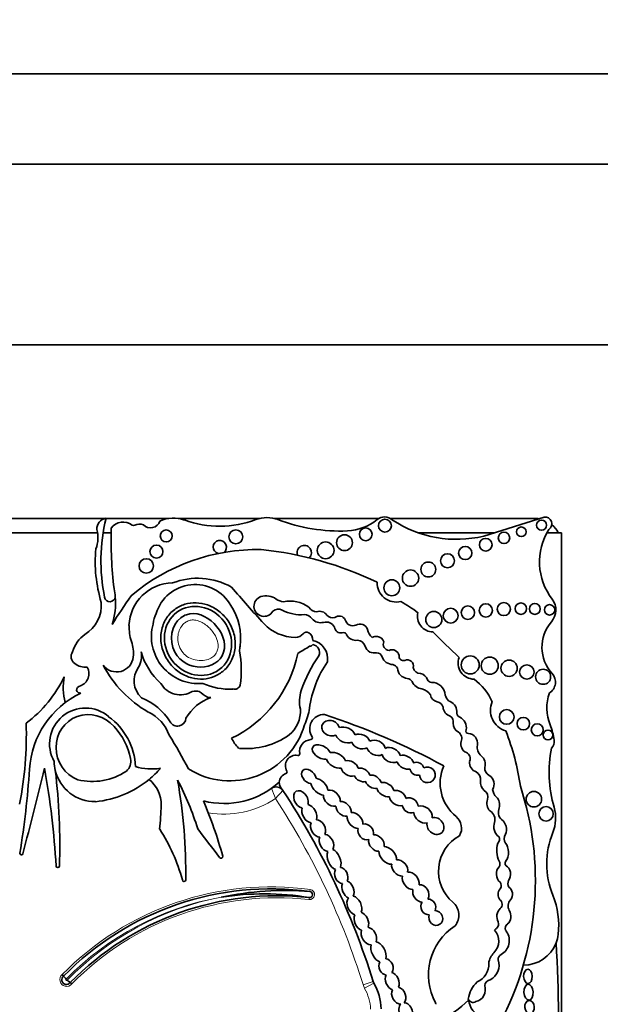
# Model space of a CAD drawing. Units: millimetres. Extents: x 0 to 1621, y 0 to 2146.
# Drawn here: x 817 to 833, y 616 to 643 of the extents above; entities that cross this region are included whole.
import ezdxf
from ezdxf import colors
from ezdxf.entities.mleader import LeaderData, LeaderLine
from ezdxf.math import Vec2, Vec3

# ---------------------------------------------------------------- set-up
doc = ezdxf.new("R2010")
doc.units = ezdxf.units.MM
doc.layers.add('DV5_Défaut', color=7, linetype='Continuous')
doc.layers.add('Défaut', color=7, linetype='Continuous')

# ---------------------------------------------------------------- blocks, each defined once
blk = doc.blocks.new('_DOT')
at = {"color": 0}
blk.add_line((0, 0), (-1, 0), dxfattribs=at)
at = {"color": 0, "const_width": 0.333}
blk.add_lwpolyline([(-0.1665, 0, 1), (0.1665, 0, 1)], format="xyb", close=True, dxfattribs=at)
blk = doc.blocks.new('SE4')
at = {"layer": 'DV5_Défaut', "color": 7, "linetype": 'Continuous', "lineweight": 35}
for p, q in [((789.531, 641.305), (844.531, 641.305)), ((792.031, 638.805), (842.031, 638.805)), ((837.031, 633.805), (797.031, 633.805)), ((819.61, 629.005), (816.63, 629.005)), ((821.366, 629.005), (819.624, 629.005)), ((823.888, 629.005), (821.622, 629.005)), ((827.179, 629.005), (824.27, 629.005)), ((831.481, 629.005), (827.488, 629.005)), ((831.752, 629.04), (830.078, 628.515)), ((819.391, 628.605), (816.841, 628.605)), ((819.764, 628.605), (819.545, 628.605)), ((830.366, 628.605), (828.262, 628.605)), ((832.231, 628.605), (831.827, 628.605)), ((832.231, 612.541), (832.231, 628.605)), ((818.412, 616.379), (818.449, 616.339)), ((818.676, 616.12), (818.635, 616.156))]:
    blk.add_line(p, q, dxfattribs=at)
at = {"layer": 'DV5_Défaut', "color": 7, "linetype": 'Continuous', "lineweight": 18}
for p, q in [((825.27, 618.678), (825.277, 618.732)), ((825.249, 618.511), (825.243, 618.457)), ((827.019, 616.187), (826.738, 616.1)), ((827.038, 616.144), (826.782, 615.999))]:
    blk.add_line(p, q, dxfattribs=at)
at = {"layer": 'DV5_Défaut', "color": 7, "linetype": 'Continuous', "lineweight": 35}
for centre, radius in [((827.344, 628.802), 0.178), ((831.681, 628.817), 0.139), ((821.29, 628.519), 0.165), ((823.216, 628.493), 0.193), ((826.814, 628.563), 0.177), ((831.119, 628.633), 0.133), ((825.703, 628.12), 0.232), ((826.226, 628.331), 0.219), ((830.135, 628.274), 0.174), ((830.64, 628.464), 0.158), ((821.021, 628.084), 0.18), ((829.568, 628.045), 0.183), ((820.737, 627.689), 0.2), ((829.075, 627.832), 0.193), ((828.053, 627.35), 0.226), ((828.546, 627.59), 0.207), ((827.536, 627.083), 0.221), ((829.166, 626.312), 0.205), ((829.641, 626.396), 0.186), ((830.137, 626.458), 0.184), ((830.636, 626.495), 0.181), ((831.109, 626.506), 0.158), ((831.494, 626.498), 0.151), ((831.902, 626.473), 0.144), ((828.697, 626.205), 0.223), ((829.706, 624.949), 0.249), ((830.246, 624.927), 0.237), ((830.783, 624.858), 0.226), ((831.273, 624.753), 0.2), ((831.724, 624.62), 0.208), ((830.716, 623.51), 0.204), ((831.177, 623.325), 0.173), ((831.562, 623.152), 0.166), ((831.86, 623.008), 0.136), ((831.468, 621.232), 0.214), ((831.806, 620.828), 0.2)]:
    blk.add_circle(centre, radius, dxfattribs=at)
for centre, radius, start, end in [((819.662, 628.72), 0.29, 97.4611, 185.5492), ((824.542, 627.826), 5.058, 166.4923, 191.4516), ((820.101, 628.478), 0.423, 53.8669, 142.4373), ((820.854, 629.017), 0.275, 224.3837, 341.2156), ((821.494, 628.132), 0.882, 69.73, 115.4732), ((822.772, 631.593), 2.807, 249.73, 290.8729), ((824.079, 628.167), 0.86, 69.1271, 110.8729), ((826.099, 633.466), 4.812, 249.1271, 272.4576), ((826.246, 630.053), 1.395, 272.4576, 309.1165), ((827.333, 628.715), 0.329, 47.0643, 129.1165), ((829.322, 631.614), 3.19, 236.4192, 283.7152), ((831.481, 628.255), 0.75, 80.2649, 90), ((831.78, 628.855), 0.187, 303.1416, 98.4154), ((818.533, 628.476), 0.868, 339.0351, 14.4294), ((831.546, 628.454), 11.783, 178.6298, 186.797), ((820.389, 628.872), 0.065, 233.8669, 297.9249), ((820.549, 628.569), 0.278, 67.0523, 117.9249), ((833.32, 627.799), 1.696, 147.9806, 217.4741), ((831.481, 628.255), 0.75, 27.7683, 49.8135), ((822.774, 628.211), 0.184, 306.787, 254.5729), ((823.191, 627.804), 3.865, 174.634, 196.8923), ((823.801, 622.768), 5.373, 88.7463, 130.3502), ((822.957, 618.563), 9.625, 64.2968, 84.2713), ((825.113, 628.057), 0.2, 313.136, 201.2848), ((822.161, 625.424), 1.923, 60.8937, 111.2188), ((817.945, 626.663), 1.941, 4.9367, 11.7774), ((821.481, 625.995), 1.222, 90.7786, 177.7456), ((822.091, 626.047), 1.127, 29.1418, 163.1469), ((845.304, 645.945), 29.123, 220.3112, 222.977), ((827.654, 627.212), 0.522, 177.3466, 284.7802), ((819.732, 626.848), 0.149, 190.1641, 353.141), ((830.099, 619.802), 12.06, 144.1633, 148.7193), ((817.945, 626.663), 1.941, 342.0245, 4.9367), ((823.998, 626.572), 0.279, 107.5484, 331.6121), ((824.06, 626.376), 0.485, 54.9898, 107.5484), ((824.582, 627.121), 0.425, 234.9898, 263.5731), ((824.716, 625.837), 0.88, 53.5118, 101.896), ((831.581, 626.466), 0.495, 319.1553, 37.4741), ((818.538, 626.609), 0.958, 301.6163, 4.2818), ((821.789, 625.709), 1.563, 351.2163, 34.5964), ((824.389, 626.276), 0.218, 59.2087, 131.69), ((825.015, 627.448), 1.111, 242.4319, 274.9564), ((825.471, 626.692), 0.275, 212.4152, 266.9169), ((825.495, 622.761), 4.563, 52.7879, 59.8516), ((822.112, 625.891), 1.201, 156.263, 170.8779), ((825.101, 626.055), 0.287, 36.4864, 88.0141), ((825.564, 626.417), 0.301, 219.4336, 285.7404), ((825.541, 626.198), 0.235, 33.3884, 111.0562), ((825.899, 626.456), 0.206, 218.4371, 287.1779), ((826.08, 626.114), 0.188, 27.5079, 129.4728), ((826.454, 626.246), 0.213, 192.277, 294.6099), ((828.676, 626.296), 0.433, 166.7193, 269.9314), ((835.522, 626.737), 15.277, 182.606, 183.4499), ((822.185, 625.737), 1.305, 164.7345, 275.1483), ((824.869, 626.905), 1.193, 222.977, 269.9739), ((825.715, 625.881), 0.255, 25.1348, 105.7404), ((826.13, 626.02), 0.186, 189.257, 280.1021), ((826.653, 625.864), 0.218, 17.7373, 120.3299), ((827.176, 625.972), 0.317, 187.45, 235.1259), ((832.773, 625.435), 1.081, 139.1553, 222.3143), ((819.591, 625.042), 0.932, 126.261, 163.2689), ((821.481, 625.995), 1.222, 188.3104, 199.2079), ((824.869, 625.987), 0.275, 269.9739, 320.0436), ((825.174, 625.732), 0.123, 60.5586, 140.0436), ((825.125, 625.645), 0.223, 355.604, 60.5586), ((825.232, 625.113), 0.528, 351.8364, 77.3688), ((826.2, 625.756), 0.0888, 18.4534, 115.1649), ((826.535, 625.907), 0.279, 206.2461, 280.6408), ((826.571, 625.397), 0.237, 18.0893, 86.1814), ((827.094, 625.545), 0.194, 77.3976, 120.9897), ((827.126, 625.543), 0.192, 14.6867, 86.7553), ((842.775, 639.635), 19.71, 224.3267, 227.2642), ((819.398, 625.269), 0.984, 354.1259, 19.2079), ((822.229, 625.545), 1.107, 349.0862, 356.1148), ((820.68, 632.658), 8.527, 299.9234, 302.4939), ((825.257, 625.571), 0.106, 271.8547, 326.1166), ((825.307, 625.288), 0.227, 338.4769, 80.3092), ((827.139, 625.596), 0.366, 200.0361, 234.0911), ((827.474, 625.527), 0.175, 158.4026, 265.3982), ((827.539, 625.169), 0.2, 11.7531, 113.3849), ((818.875, 625.178), 0.22, 143.2516, 239.7589), ((819.919, 625.215), 0.46, 216.4554, 354.1259), ((819.976, 625.199), 0.633, 330.4565, 10.329), ((822.329, 625.781), 1.793, 195.136, 228.4474), ((821.635, 625.951), 3.369, 295.7983, 348.2897), ((820.646, 624.795), 2.724, 351.4074, 11.4427), ((828.603, 623.03), 3.774, 144.8089, 161.2282), ((827.072, 625.966), 0.682, 257.5634, 273.1737), ((827.118, 625.132), 0.153, 13.789, 93.1737), ((827.574, 625.291), 0.332, 201.6489, 267.936), ((827.861, 625.194), 0.126, 172.7573, 285.435), ((827.966, 624.921), 0.167, 344.4441, 115.4553), ((829.813, 624.999), 0.443, 158.8808, 270.1332), ((819.048, 625.326), 0.441, 229.9337, 277.3154), ((818.793, 624.711), 0.359, 289.6449, 29.7379), ((822.4, 626.436), 3.22, 207.6452, 240.0957), ((821.028, 624.507), 0.629, 142.8343, 227.8813), ((828.201, 623.354), 2.97, 145.4657, 172.3353), ((827.529, 624.789), 0.174, 22.3684, 79.0737), ((827.995, 624.881), 0.306, 184.8128, 264.0022), ((828.315, 624.904), 0.19, 188.3851, 274.7824), ((815.259, 626.175), 3.566, 307.2126, 334.1832), ((819.943, 624.326), 1.504, 168.6325, 196.0538), ((827.905, 624.328), 0.255, 39.2186, 76.7898), ((828.268, 624.454), 0.268, 18.6874, 76.3129), ((828.636, 624.59), 0.125, 203.8537, 268.7858), ((828.817, 623.246), 1.646, 24.6327, 52.7077), ((831.714, 624.471), 0.351, 301.9734, 42.3143), ((818.943, 624.237), 0.138, 102.2008, 179.8542), ((821.683, 624.743), 0.622, 209.2223, 301.8504), ((823.031, 626.03), 1.751, 245.4047, 273.4521), ((823.186, 624.435), 0.16, 251.9079, 343.0245), ((828.395, 624.596), 0.311, 200.0653, 265.4224), ((828.231, 623.836), 0.47, 36.6722, 72.8031), ((828.646, 624.102), 0.364, 2.1932, 92.0084), ((820.015, 621.903), 2.515, 115.6811, 176.3841), ((818.924, 624.309), 0.139, 210.8733, 270.4006), ((819.985, 622.498), 1.662, 31.8361, 68.057), ((822.921, 622.867), 1.241, 108.6239, 150.7797), ((825.898, 623.94), 0.92, 160.6515, 193.7153), ((828.817, 624.139), 0.21, 185.8654, 262.3965), ((829.397, 624.231), 0.404, 196.542, 223.7591), ((833.038, 623.755), 1.212, 159.8311, 202.5567), ((819.053, 622.763), 0.992, 49.5242, 209.4012), ((824.134, 623.676), 0.871, 310.0997, 2.9886), ((823.456, 624.037), 1.824, 335.914, 350.9419), ((828.764, 623.737), 0.195, 12.496, 82.3965), ((829.234, 623.801), 0.281, 184.3636, 252.2374), ((829.024, 623.652), 0.311, 2.3692, 74.8266), ((830.864, 623.695), 0.6, 156.6646, 252.9019), ((818.627, 622.052), 1.814, 2.6111, 53.862), ((820.316, 622.637), 1.116, 19.223, 64.5539), ((821.603, 623.489), 0.235, 208.9726, 356.0048), ((825.659, 623.181), 0.397, 88.1115, 214.5715), ((819.237, 604.111), 20.503, 61.6524, 71.7088), ((829.06, 623.378), 0.179, 347.4622, 60.4786), ((829.46, 623.629), 0.13, 164.3237, 251.4884), ((829.249, 623.199), 0.35, 352.0601, 61.0871), ((807.229, 623.045), 10.19, 348.9544, 1.6341), ((818.564, 622.019), 1.771, 10.9686, 43.6485), ((823.051, 623.899), 2.157, 237.9951, 343.6784), ((829.498, 623.323), 0.263, 176.4698, 242.8253), ((830.455, 622.683), 1.584, 6.6954, 22.5567), ((810.949, 616.384), 12.346, 27.4245, 32.4294), ((824.008, 623.349), 1.004, 205.4404, 224.1475), ((823.492, 624.735), 2.103, 265.1568, 304.8924), ((825.293, 622.929), 0.0466, 273.1607, 34.5715), ((829.266, 622.918), 0.204, 335.4664, 56.692), ((829.65, 623.116), 0.0638, 147.1046, 276.4335), ((829.63, 622.774), 0.28, 351.5807, 84.6352), ((824.782, 620.737), 6.369, 7.7366, 21.9912), ((823.318, 622.685), 0.0466, 228.9341, 265.1568), ((825.314, 622.549), 0.333, 93.1607, 189.0574), ((829.715, 622.769), 0.272, 166.2853, 245.5353), ((830.223, 622.668), 0.322, 168.4044, 227.7304), ((835.419, 621.982), 3.527, 169.1396, 196.009), ((831.757, 622.835), 0.274, 316.422, 6.6954), ((819.96, 622.277), 0.352, 310.1562, 12.9612), ((824.876, 622.161), 0.288, 79.2622, 211.2197), ((824.939, 622.489), 0.0466, 259.2622, 9.0574), ((829.529, 622.361), 0.177, 333.3653, 65.5353), ((714.526, 647.158), 106.391, 345.05625, 346.37038), ((796.255, 618.15), 22.02, 3.2083, 10.3001), ((819.317, 622.293), 1.128, 180.8854, 193.6237), ((820.893, 623.688), 1.618, 253.7044, 278.4438), ((819.06, 623.91), 2.759, 309.5128, 318.6398), ((830.065, 621.679), 1.192, 156.4674, 230.9008), ((830.345, 622.096), 0.236, 175.1268, 241.0083), ((794.658, 623.506), 22.892, 350.5327, 356.3841), ((801.003, 619.962), 17.341, 358.0891, 6.8409), ((819.317, 622.293), 1.128, 193.6237, 270.7882), ((819.237, 623.447), 1.724, 256.756, 303.4273), ((824.686, 621.689), 0.266, 107.8233, 176.6306), ((824.59, 621.987), 0.0466, 287.8233, 31.2197), ((829.74, 621.774), 0.252, 352.0815, 58.5387), ((819.06, 623.91), 2.759, 275.6686, 309.5128), ((820.251, 621.077), 0.903, 358.9679, 51.2897), ((815.142, 618.307), 7.328, 16.6911, 28.0842), ((806.762, 619.161), 15.07, 359.3569, 9.9189), ((822.893, 623.382), 2.268, 255.4262, 312.3087), ((824.335, 621.354), 0.22, 33.3814, 125.4093), ((824.686, 621.689), 0.266, 176.6306, 198.6502), ((807.14, 610.024), 20.813, 33.3814, 33.8069), ((823.118, 618.984), 8.392, 333.4618, 18.1244), ((807.14, 610.024), 20.813, 17.226, 33.3814), ((829.979, 621.289), 0.218, 343.8084, 59.3908), ((830.674, 621.54), 0.35, 185.9102, 225.453), ((802.525, 622.006), 18.652, 355.078, 357.097), ((810.949, 616.384), 12.346, 15.3688, 22.896), ((830.997, 620.713), 1.074, 337.9632, 16.009), ((829.052, 620.433), 0.414, 329.4515, 50.9008), ((830.115, 620.668), 0.276, 343.8462, 60.0019), ((830.772, 620.876), 0.288, 156.311, 226.38), ((816.708, 617.588), 5.226, 15.6851, 32.6266), ((671.802, 504.298), 189.974, 37.37687, 37.67674), ((829.954, 619.238), 1.126, 118.9804, 229.4018), ((830.383, 620.125), 0.138, 308.5279, 29.5765), ((830.877, 620.138), 0.23, 147.5135, 211.9827), ((834.133, 619.444), 2.309, 157.9632, 202.0852), ((831.196, 619.816), 0.754, 164.5044, 203.4487), ((817.279, 619.733), 0.0412, 170.5327, 345.0563), ((822.809, 619.643), 0.0466, 206.1118, 15.3688), ((818.288, 619.385), 0.0466, 183.2083, 358.0891), ((830.395, 619.437), 0.134, 326.5456, 35.9202), ((830.759, 619.46), 0.0901, 133.7193, 228.987), ((821.785, 619), 0.0466, 179.0872, 349.7817), ((830.423, 618.846), 0.143, 320.1429, 41.0908), ((830.975, 618.898), 0.225, 157.7251, 205.6593), ((824.186, 610.725), 8.026, 82.2381, 135.6216), ((824.363, 610.534), 8.026, 83.6632, 135.5356), ((824.568, 610.323), 8.384, 85.1994, 102.1216), ((824, 610.932), 7.682, 80.6421, 98.932), ((825.258, 618.595), 0.0839, 263.6632, 82.2381), ((829.947, 617.746), 2.208, 353.3642, 22.0852), ((828.929, 618.025), 0.463, 320.1549, 50.7298), ((830.43, 618.323), 0.159, 313.0601, 53.6053), ((831.001, 618.277), 0.248, 136.7816, 210.7882), ((830.166, 616.37), 1.619, 122.987, 208.5853), ((830.319, 617.781), 0.171, 311.8305, 18.2847), ((830.809, 617.662), 0.136, 120.5558, 203.3652), ((830.043, 617.302), 0.451, 315.0544, 42.3019), ((830.531, 617.481), 0.199, 119.3115, 140.8215), ((830.357, 617.319), 0.431, 298.1316, 34.6576), ((830.531, 617.481), 0.199, 24.6893, 39.7284), ((831.187, 617.601), 0.96, 339.0948, 353.3642), ((831.187, 617.601), 0.96, 269.3417, 339.0948), ((795.407, 615.068), 36.742, 357.1502, 3.4185), ((830.726, 616.62), 0.514, 135.0544, 171.7794), ((830.66, 616.787), 0.182, 123.1985, 180.4205), ((829.71, 616.652), 0.509, 291.1913, 4.6826), ((830.049, 616.634), 0.455, 297.7486, 19.4957), ((818.531, 616.237), 0.131, 128.9452, 322.1261), ((817.366, 615.329), 1.481, 38.7162, 42.9945), ((817.639, 615.045), 1.492, 48.1362, 52.3811), ((827.229, 616.253), 0.22, 197.226, 209.585), ((825.666, 615.365), 1.577, 2.2694, 29.585), ((830.488, 615.575), 0.846, 134.5821, 171.3077), ((830.269, 616.067), 0.163, 92.9908, 176.9879), ((829.785, 615.964), 0.34, 282.6772, 19.3013), ((827.964, 617.321), 2.362, 267.2961, 315.7435), ((828.703, 615.573), 0.0466, 339.5552, 28.5853), ((829.784, 615.752), 0.142, 200.4722, 302.1354), ((830.284, 615.771), 0.636, 188.9383, 302.42)]:
    blk.add_arc(centre, radius, start, end, dxfattribs=at)
at = {"layer": 'DV5_Défaut', "color": 7, "linetype": 'Continuous', "lineweight": 18}
for centre, radius, start, end in [((818.027, 619.022), 6.672, 19.5182, 22.1152), ((806.55, 637.627), 24.161, 317.3299, 318.0491), ((822.893, 623.382), 2.562, 260.1723, 303.7054), ((807.14, 610.024), 20.519, 17.226, 33.1721), ((824.186, 610.725), 8.082, 82.2381, 135.6008), ((825.258, 618.595), 0.139, 263.6632, 82.2381), ((824.186, 610.725), 7.916, 100.0266, 135.6881), ((824.363, 610.534), 8.137, 101.0233, 135.5997), ((824.363, 610.534), 7.971, 83.6632, 135.5149), ((818.531, 616.237), 0.186, 130.0181, 321.0636), ((818.531, 616.237), 0.021, 118.8282, 332.0127), ((827.229, 616.253), 0.514, 197.226, 209.585), ((825.666, 615.365), 1.283, 2.5068, 29.585)]:
    blk.add_arc(centre, radius, start, end, dxfattribs=at)
at = {"layer": 'DV5_Défaut', "color": 7, "linetype": 'Continuous', "lineweight": 35}
for centre, major_axis, ratio in [((822.171, 625.613), (-0.587, 0.793), 0.910149), ((831.303, 616.328), (-0.006, 0.197), 0.600315), ((831.321, 615.893), (-0.012, 0.22), 0.577175), ((831.347, 615.48), (-0.014, 0.18), 0.728077)]:
    blk.add_ellipse(centre, major_axis=major_axis, ratio=ratio, dxfattribs=at)
for centre, major_axis, ratio, start_param, end_param in [((819.162, 622.637), (0.503, -0.802), 0.963522, 1.729606, 5.352206), ((825.843, 623.198), (0.231, -0.101), 0.825533, 0.556864, 5.686983), ((826.252, 623.01), (0.261, -0.119), 0.713252, 0.57064, 2.548042), ((826.252, 623.01), (0.261, -0.119), 0.713252, 3.726142, 5.723913), ((826.674, 622.83), (-0.248, 0.085), 0.747346, 3.602927, 5.62188), ((825.585, 622.541), (0.238, -0.135), 0.615635, 0.647403, 5.624262), ((826.674, 622.83), (-0.248, 0.085), 0.747346, 0.524266, 2.568851), ((827.099, 622.653), (0.241, -0.113), 0.752012, 3.670975, 5.782432), ((827.099, 622.653), (0.241, -0.113), 0.752012, 0.4999, 2.66297), ((827.518, 622.455), (-0.238, 0.114), 0.736396, 3.636198, 5.771815), ((825.991, 622.31), (-0.26, 0.146), 0.628574, 3.79602, 5.695241), ((827.518, 622.455), (-0.238, 0.114), 0.736396, 0.524086, 2.623195), ((827.911, 622.255), (-0.219, 0.124), 0.685638, 3.732982, 5.740765), ((829.904, 622.226), (-0.091, 0.232), 0.859014, 3.919815, 5.369736), ((825.991, 622.31), (-0.26, 0.146), 0.628574, 0.57092, 2.453735), ((826.371, 622.086), (-0.221, 0.135), 0.760617, 0.642089, 2.554066), ((826.371, 622.086), (-0.221, 0.135), 0.760617, 3.838211, 5.65862), ((826.706, 621.904), (-0.206, 0.11), 0.751227, 3.737492, 5.556952), ((827.911, 622.255), (-0.219, 0.124), 0.685638, 0.611293, 2.551873), ((828.234, 622.074), (-0.173, 0.085), 0.916563, 3.776375, 5.655044), ((828.519, 621.908), (-0.182, 0.117), 0.99909, 0.596458, 5.764123), ((829.904, 622.226), (-0.091, 0.232), 0.859014, 1.020209, 2.562186), ((825.237, 621.865), (0.167, -0.164), 0.680953, 0.692038, 5.608956), ((825.532, 621.581), (-0.206, 0.199), 0.580794, 3.721814, 5.638688), ((826.706, 621.904), (-0.206, 0.11), 0.751227, 0.745271, 2.44767), ((827.022, 621.716), (-0.203, 0.121), 0.701071, 3.727669, 5.577464), ((828.234, 622.074), (-0.173, 0.085), 0.916563, 0.525205, 2.363833), ((830.177, 621.672), (-0.06, 0.232), 0.775733, 3.725733, 5.674395), ((825.532, 621.581), (-0.206, 0.199), 0.580794, 0.6518, 2.576854), ((827.022, 621.716), (-0.203, 0.121), 0.701071, 0.680163, 2.457974), ((827.36, 621.499), (-0.221, 0.132), 0.675279, 3.729734, 5.634776), ((830.177, 621.672), (-0.06, 0.232), 0.775733, 1.080564, 2.341525), ((825.021, 621.227), (0.134, -0.224), 0.681906, 0.544769, 5.722426), ((825.873, 621.261), (-0.192, 0.171), 0.749578, 0.466488, 2.654287), ((825.873, 621.261), (-0.192, 0.171), 0.749578, 3.605031, 5.77489), ((827.36, 621.499), (-0.221, 0.132), 0.675279, 0.554732, 2.428787), ((827.702, 621.264), (-0.206, 0.146), 0.751991, 0.576014, 2.613475), ((827.702, 621.264), (-0.206, 0.146), 0.751991, 3.846863, 5.684793), ((828.043, 621.061), (-0.192, 0.128), 0.854611, 3.682016, 5.768368), ((830.343, 621.097), (-0.035, 0.232), 0.749963, 4.129339, 5.577587), ((825.252, 620.832), (-0.136, 0.236), 0.679397, 3.623218, 5.755573), ((826.197, 620.965), (-0.181, 0.167), 0.677854, 0.556752, 2.628103), ((826.197, 620.965), (-0.181, 0.167), 0.677854, 3.584496, 5.7292), ((828.043, 621.061), (-0.192, 0.128), 0.854611, 0.669137, 2.559962), ((828.399, 620.809), (-0.221, 0.167), 0.770036, 3.53985, 5.796365), ((830.343, 621.097), (-0.035, 0.232), 0.749963, 0.861248, 2.408848), ((825.252, 620.832), (-0.136, 0.236), 0.679397, 0.534062, 2.67596), ((826.517, 620.645), (-0.181, 0.188), 0.656379, 0.470254, 2.566881), ((826.517, 620.645), (-0.181, 0.188), 0.656379, 3.680991, 5.823409), ((828.399, 620.809), (-0.221, 0.167), 0.770036, 0.543081, 2.562582), ((828.744, 620.492), (-0.181, 0.178), 0.843012, 0.495662, 5.803878), ((825.494, 620.423), (-0.136, 0.222), 0.725239, 0.452341, 2.667427), ((825.494, 620.423), (-0.136, 0.222), 0.725239, 3.561771, 5.811535), ((826.813, 620.329), (-0.164, 0.171), 0.847771, 3.625239, 5.792084), ((830.535, 620.432), (-0.055, 0.252), 0.660966, 0.752589, 2.642506), ((830.535, 620.432), (-0.055, 0.252), 0.660966, 3.833231, 5.742679), ((825.726, 620.021), (-0.129, 0.222), 0.705317, 0.456439, 2.63222), ((825.726, 620.021), (-0.129, 0.222), 0.705317, 3.479213, 5.804883), ((826.813, 620.329), (-0.164, 0.171), 0.847771, 0.448961, 2.684856), ((827.108, 620.02), (-0.16, 0.188), 0.765781, 3.681122, 5.841886), ((827.108, 620.02), (-0.16, 0.188), 0.765781, 0.55787, 2.642325), ((827.421, 619.678), (-0.203, 0.203), 0.65866, 3.589056, 5.726266), ((830.59, 619.769), (-0.01, 0.297), 0.590056, 3.730622, 5.674898), ((825.937, 619.563), (-0.117, 0.278), 0.557058, 0.464513, 2.692558), ((825.937, 619.563), (-0.117, 0.278), 0.557058, 3.622877, 5.824574), ((827.421, 619.678), (-0.203, 0.203), 0.65866, 0.484203, 2.637709), ((827.755, 619.33), (-0.181, 0.181), 0.738176, 0.442698, 2.560269), ((827.755, 619.33), (-0.181, 0.181), 0.738176, 3.546239, 5.77726), ((830.626, 619.16), (-0.005, 0.252), 0.781158, 0.617599, 2.614807), ((830.626, 619.16), (-0.005, 0.252), 0.781158, 3.919339, 5.873896), ((826.134, 619.123), (-0.101, 0.213), 0.741067, 0.434749, 2.741918), ((826.134, 619.123), (-0.101, 0.213), 0.741067, 3.625863, 5.826719), ((828.058, 618.974), (-0.178, 0.203), 0.746783, 0.422062, 2.551598), ((828.058, 618.974), (-0.178, 0.203), 0.746783, 3.67917, 5.78031), ((826.322, 618.732), (-0.094, 0.235), 0.600301, 0.584932, 2.611714), ((826.322, 618.732), (-0.094, 0.235), 0.600301, 3.612868, 5.842358), ((828.339, 618.628), (-0.146, 0.207), 0.831885, 3.469191, 5.808071), ((826.499, 618.288), (-0.119, 0.253), 0.659212, 3.646208, 5.805947), ((828.339, 618.628), (-0.146, 0.207), 0.831885, 0.594548, 2.595089), ((830.676, 618.6), (0.015, 0.227), 0.869852, 0.884477, 2.344131), ((830.676, 618.6), (0.015, 0.227), 0.869852, 4.030077, 5.849141), ((826.499, 618.288), (-0.119, 0.253), 0.659212, 0.333439, 2.595034), ((828.545, 618.253), (-0.103, 0.196), 0.917143, 0.454373, 2.756026), ((828.545, 618.253), (-0.103, 0.196), 0.917143, 3.756202, 5.822758), ((826.694, 617.854), (-0.112, 0.246), 0.683165, 0.512265, 2.582654), ((826.694, 617.854), (-0.112, 0.246), 0.683165, 3.719006, 5.744946), ((828.752, 617.944), (-0.096, 0.185), 0.900885, 0.66253, 5.857086), ((830.636, 617.991), (0.005, 0.252), 0.769758, 0.550596, 2.25142), ((830.636, 617.991), (0.005, 0.252), 0.769758, 3.732728, 5.412878), ((826.901, 617.448), (-0.145, 0.225), 0.707885, 0.456504, 2.69692), ((826.901, 617.448), (-0.145, 0.225), 0.707885, 3.591854, 5.642286), ((827.165, 617.005), (-0.141, 0.275), 0.575695, 0.536169, 2.590804), ((827.165, 617.005), (-0.141, 0.275), 0.575695, 3.719479, 5.863517), ((827.375, 616.593), (-0.083, 0.217), 0.825663, 0.626146, 2.73481), ((827.375, 616.593), (-0.083, 0.217), 0.825663, 3.632694, 5.874787), ((827.548, 616.196), (-0.105, 0.231), 0.702793, 0.479432, 2.578041), ((827.548, 616.196), (-0.105, 0.231), 0.702793, 3.658232, 5.792), ((827.726, 615.8), (-0.116, 0.222), 0.722064, 0.466689, 2.808645), ((827.726, 615.8), (-0.116, 0.222), 0.722064, 3.361157, 5.686812), ((827.921, 615.358), (-0.094, 0.235), 0.703425, 0.297153, 6.01816)]:
    blk.add_ellipse(centre, major_axis=major_axis, ratio=ratio, start_param=start_param, end_param=end_param, dxfattribs=at)
for points, knots in [([(821.525, 626.486), (821.609, 626.548), (821.705, 626.597), (821.805, 626.627), (821.905, 626.658), (822.012, 626.671), (822.116, 626.668), (822.224, 626.665), (822.333, 626.644), (822.436, 626.608), (822.546, 626.569), (822.65, 626.512), (822.743, 626.441), (822.843, 626.364), (822.931, 626.27), (823.002, 626.166), (823.076, 626.057), (823.132, 625.934), (823.165, 625.807), (823.198, 625.68), (823.209, 625.545), (823.196, 625.415), (823.183, 625.293), (823.147, 625.171), (823.091, 625.062), (823.04, 624.962), (822.969, 624.87), (822.886, 624.795), (822.808, 624.725), (822.717, 624.668), (822.62, 624.628), (822.524, 624.589), (822.421, 624.565), (822.319, 624.559), (822.212, 624.552), (822.104, 624.563), (822.001, 624.589), (821.89, 624.617), (821.783, 624.664), (821.686, 624.724), (821.582, 624.79), (821.487, 624.874), (821.409, 624.968), (821.326, 625.069), (821.258, 625.185), (821.213, 625.307), (821.166, 625.431), (821.141, 625.564), (821.141, 625.696), (821.141, 625.822), (821.163, 625.95), (821.208, 626.067), (821.25, 626.175), (821.311, 626.277), (821.389, 626.362), (821.43, 626.408), (821.475, 626.45), (821.525, 626.486)], [0, 0, 0, 0, 0.04814, 0.04814, 0.04814, 0.096176, 0.096176, 0.096176, 0.145955, 0.145955, 0.145955, 0.199601, 0.199601, 0.199601, 0.257467, 0.257467, 0.257467, 0.318143, 0.318143, 0.318143, 0.378483, 0.378483, 0.378483, 0.435136, 0.435136, 0.435136, 0.486844, 0.486844, 0.486844, 0.535013, 0.535013, 0.535013, 0.582284, 0.582284, 0.582284, 0.63118, 0.63118, 0.63118, 0.683559, 0.683559, 0.683559, 0.740209, 0.740209, 0.740209, 0.800285, 0.800285, 0.800285, 0.861068, 0.861068, 0.861068, 0.919024, 0.919024, 0.919024, 0.972103, 0.972103, 0.972103, 1, 1, 1, 1]), ([(821.695, 626.256), (821.742, 626.29), (821.793, 626.318), (822.352, 626.531), (823.052, 625.836), (822.708, 624.761), (821.824, 624.747), (821.349, 625.638), (821.434, 626.062), (821.695, 626.256)], [0, 0, 0, 0, 0.039727, 0.039727, 0.407751, 0.407751, 0.775776, 0.775776, 1, 1, 1, 1]), ([(822.011, 624.215), (822.08, 624.224), (822.247, 624.245), (822.35, 624.058), (822.507, 624.044), (822.525, 624.043)], [0, 0, 0, 0, 0.354073, 0.844725, 1, 1, 1, 1])]:
    blk.add_open_spline(points, degree=3, knots=knots, dxfattribs=at)
at = {"layer": 'DV5_Défaut', "color": 7, "linetype": 'Continuous', "lineweight": 18}
blk.add_open_spline([(821.802, 626.112), (821.766, 626.086), (821.734, 626.052), (821.709, 626.015), (821.676, 625.968), (821.652, 625.913), (821.636, 625.858), (821.62, 625.801), (821.612, 625.741), (821.612, 625.682), (821.613, 625.612), (821.625, 625.541), (821.648, 625.474), (821.671, 625.406), (821.708, 625.34), (821.755, 625.285), (821.797, 625.235), (821.85, 625.192), (821.907, 625.159), (821.963, 625.126), (822.026, 625.102), (822.089, 625.087), (822.161, 625.071), (822.237, 625.065), (822.31, 625.072), (822.372, 625.079), (822.434, 625.094), (822.491, 625.119), (822.534, 625.138), (822.575, 625.164), (822.609, 625.195), (822.644, 625.227), (822.673, 625.267), (822.693, 625.309), (822.71, 625.346), (822.721, 625.387), (822.725, 625.427), (822.73, 625.469), (822.728, 625.512), (822.721, 625.553), (822.709, 625.622), (822.684, 625.689), (822.651, 625.751), (822.604, 625.84), (822.541, 625.92), (822.468, 625.989), (822.394, 626.058), (822.307, 626.118), (822.212, 626.155), (822.167, 626.173), (822.12, 626.186), (822.072, 626.191), (822.032, 626.195), (821.991, 626.193), (821.953, 626.184), (821.914, 626.176), (821.876, 626.159), (821.842, 626.139), (821.828, 626.131), (821.815, 626.122), (821.802, 626.112)], degree=3, knots=[0, 0, 0, 0, 0.038322, 0.038322, 0.038322, 0.088145, 0.088145, 0.088145, 0.138804, 0.138804, 0.138804, 0.199274, 0.199274, 0.199274, 0.261783, 0.261783, 0.261783, 0.318522, 0.318522, 0.318522, 0.374464, 0.374464, 0.374464, 0.438105, 0.438105, 0.438105, 0.491553, 0.491553, 0.491553, 0.531677, 0.531677, 0.531677, 0.572271, 0.572271, 0.572271, 0.607036, 0.607036, 0.607036, 0.642984, 0.642984, 0.642984, 0.703094, 0.703094, 0.703094, 0.789206, 0.789206, 0.789206, 0.877077, 0.877077, 0.877077, 0.918241, 0.918241, 0.918241, 0.952252, 0.952252, 0.952252, 0.986296, 0.986296, 0.986296, 1, 1, 1, 1], dxfattribs=at)

msp = doc.modelspace()

# ---------------------------------------------------------------- block references
at = {"layer": 'Défaut'}
msp.add_blockref('SE4', (0, 0), dxfattribs=at)

# ---------------------------------------------------------------- leaders
at = {"layer": 'Défaut', "color": 7, "linetype": 'Continuous', "lineweight": 18}
ml = msp.add_multileader_mtext('Standard', dxfattribs=at)
ml.set_content('{\\pxsm0.9;\\fSolid Edge ISO|b1||i0||c0|p34;\\W1.;06/12/2016\\P}', color=256)
ml.set_leader_properties()
ml.set_arrow_properties(name='DOT')
ml.build(insert=Vec2(0, 0))
ml.multileader.update_dxf_attribs({"leader_type": 0, "dogleg_length": 0, "arrow_head_size": 12})
ctx = ml.context
ctx.base_point, ctx.char_height, ctx.arrow_head_size, ctx.landing_gap_size = Vec3(1244.838, 2139.112), 12, 12, 4.2
notes = []
notes.append((ctx, [(0, (0, 0, 0), (0, 0), (1, 0), 1, [])]))
ctx.mtext.insert = Vec3(1246.838, 2145.232)
for ctx, leaders in notes:
    for number, flags, end, landing, length, lines in leaders:
        leader = LeaderData()
        leader.index, (leader.has_last_leader_line, leader.has_dogleg_vector, leader.attachment_direction) = number, flags
        leader.last_leader_point, leader.dogleg_vector, leader.dogleg_length = Vec3(end), Vec3(landing), length
        for number, points, colour, breaks in lines:
            line = LeaderLine()
            line.index, line.vertices, line.color, line.breaks = number, Vec3.list(points), colors.encode_raw_color(colour), breaks
            leader.lines.append(line)
        ctx.leaders.append(leader)

doc.saveas('drawing.dxf')
